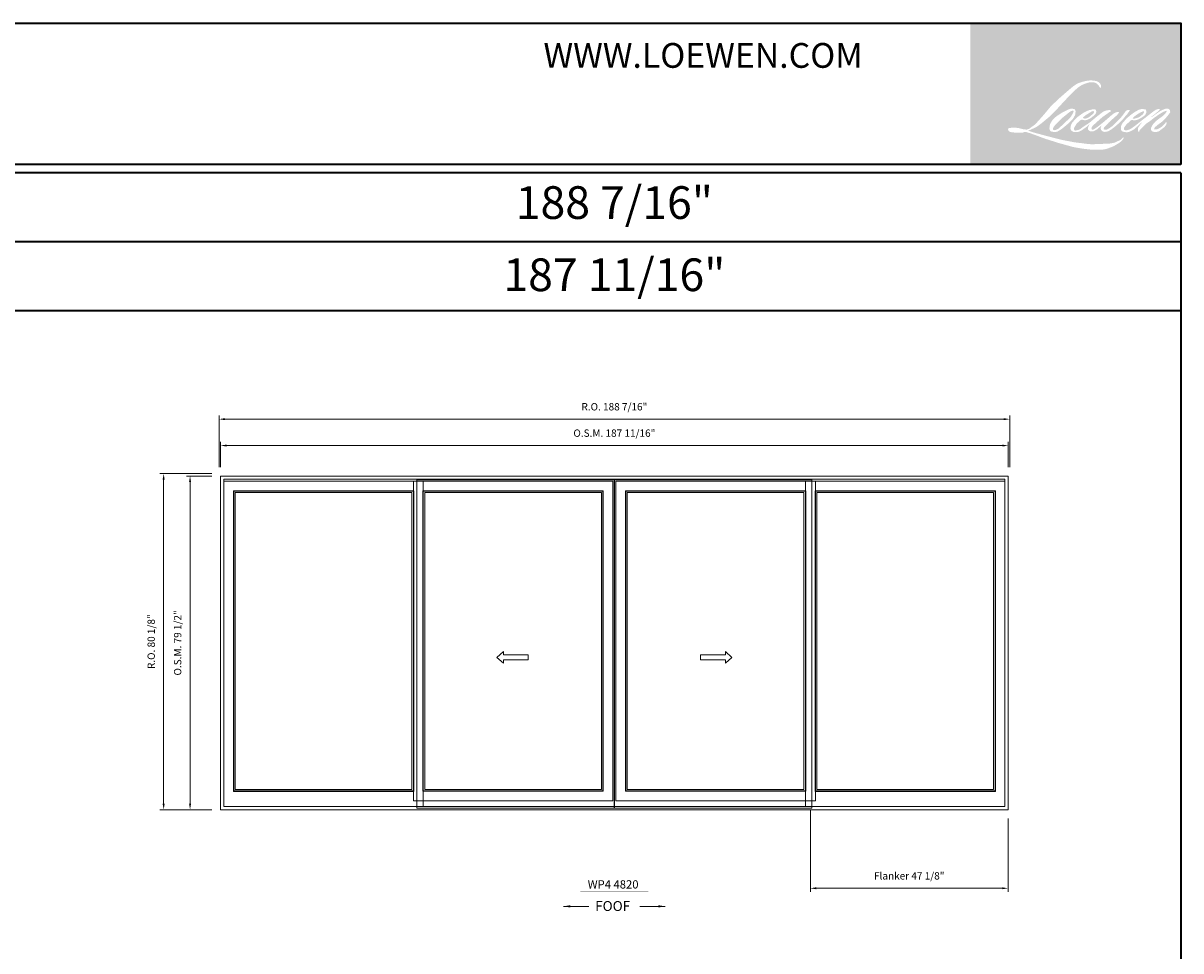
# Model space of a CAD drawing. Extents: x -18647 to -16436, y -5393 to -4380.
# Drawn here: x -16712 to -16436, y -4601 to -4380 of the extents above; entities that cross this region are included whole.
import ezdxf
from ezdxf.enums import TextEntityAlignment as Align

# ---------------------------------------------------------------- set-up
doc = ezdxf.new("R2010")
doc.units = 0
doc.header["$LTSCALE"] = 10
doc.header["$MEASUREMENT"] = 0
doc.header["$PDMODE"] = 3
doc.header["$PDSIZE"] = -2
doc.layers.get('0').update_dxf_attribs({"color": 5, "linetype": 'CONTINUOUS', "lineweight": 0})
doc.layers.get('DEFPOINTS').update_dxf_attribs({"color": 2, "linetype": 'CONTINUOUS', "lineweight": 0})
for name, color, linetype, lineweight in [('BORDER', 7, 'CONTINUOUS', 35), ('Dimensions', 2, 'CONTINUOUS', 0), ('FRAME', 7, 'CONTINUOUS', 0), ('GLASS', 6, 'CONTINUOUS', 0), ('GLAZING STOP', 1, 'CONTINUOUS', 0), ('Operation', 7, 'CONTINUOUS', 0), ('SASH', 4, 'CONTINUOUS', 0), ('Screen', 3, 'CONTINUOUS', 0), ('TEXT', 7, 'CONTINUOUS', 0)]:
    doc.layers.add(name, color=color, linetype=linetype, lineweight=lineweight)
doc.styles.add('ROMANS', font='romans')
doc.styles.add('style1', font='arial.ttf')
doc.dimstyles.new('LWDEC', dxfattribs={"dimscale": 20, "dimtxt": 2.5, "dimasz": 2, "dimexe": 1.25, "dimexo": 3, "dimgap": 2, "dimtad": 1, "dimtoh": 1, "dimdec": 0, "dimzin": 11, "dimdsep": 46, "dimtxsty": 'ROMANS', "dimcen": 0, "dimdle": 1.5, "dimclrd": 256, "dimclre": 256, "dimclrt": 256, "dimazin": 0, "dimtfac": 1, "dimtdec": 0, "dimtix": 1, "dimtmove": 0, "dimatfit": 3, "dimfxl": 0, "dimtzin": 0, "dimlwd": -1, "dimlwe": -1, "dimarcsym": 0})
doc.dimstyles.new('LWDEC$7', dxfattribs={"dimscale": 25, "dimtxt": 2.5, "dimasz": 2.3, "dimexe": 1.25, "dimexo": 3, "dimgap": 2, "dimtad": 1, "dimtoh": 1, "dimdec": 0, "dimzin": 11, "dimdsep": 46, "dimtxsty": 'ROMANS', "dimcen": 0.1, "dimdle": 1.5, "dimclrd": 256, "dimclre": 256, "dimclrt": 256, "dimazin": 0, "dimtfac": 1, "dimtdec": 0, "dimtix": 1, "dimtmove": 0, "dimatfit": 3, "dimfxl": 0, "dimtzin": 0, "dimlwd": -1, "dimlwe": -1, "dimarcsym": 0})

# ---------------------------------------------------------------- blocks, each defined once
blk = doc.blocks.new('*D817')
at = {"layer": 'DEFPOINTS', "color": 0}
for p in [(-16523.98, -4565.54), (-16476.86, -4567.64), (-16476.86, -4586.38)]:
    blk.add_point(p, dxfattribs=at)
at = {"layer": 'Dimensions'}
for p, q in [((-16523.98, -4567.64), (-16523.98, -4587.25)), ((-16476.86, -4569.74), (-16476.86, -4587.25)), ((-16522.58, -4586.38), (-16478.26, -4586.38))]:
    blk.add_line(p, q, dxfattribs=at)
for points in [[(-16522.58, -4586.14), (-16522.58, -4586.61), (-16523.98, -4586.38)], [(-16478.26, -4586.14), (-16478.26, -4586.61), (-16476.86, -4586.38)]]:
    blk.add_solid(points, dxfattribs=at)
at = {"layer": 'Dimensions', "insert": (-16500.42, -4583.64), "char_height": 1.75, "attachment_point": 5, "style": 'ROMANS'}
blk.add_mtext('Flanker 47 1/8"', dxfattribs=at)
blk = doc.blocks.new('*D818')
at = {"layer": 'DEFPOINTS', "color": 0}
for p in [(-16476.86, -4480.83), (-16664.57, -4488.11), (-16476.86, -4488.11)]:
    blk.add_point(p, dxfattribs=at)
at = {"layer": 'Dimensions'}
for p, q in [((-16664.57, -4486.01), (-16664.57, -4479.95)), ((-16663.17, -4480.83), (-16478.26, -4480.83)), ((-16476.86, -4486.01), (-16476.86, -4479.95))]:
    blk.add_line(p, q, dxfattribs=at)
for points in [[(-16663.17, -4480.59), (-16663.17, -4481.06), (-16664.57, -4480.83)], [(-16478.26, -4480.59), (-16478.26, -4481.06), (-16476.86, -4480.83)]]:
    blk.add_solid(points, dxfattribs=at)
at = {"layer": 'Dimensions', "insert": (-16570.71, -4478.09), "char_height": 1.75, "attachment_point": 5, "style": 'ROMANS'}
blk.add_mtext('O.S.M. 187 11/16"', dxfattribs=at)
blk = doc.blocks.new('*D819')
at = {"layer": 'DEFPOINTS', "color": 0}
for p in [(-16671.86, -4488.11), (-16664.57, -4488.11), (-16664.57, -4567.64)]:
    blk.add_point(p, dxfattribs=at)
at = {"layer": 'Dimensions'}
for p, q in [((-16666.67, -4488.11), (-16672.73, -4488.11)), ((-16671.86, -4566.24), (-16671.86, -4489.51)), ((-16666.67, -4567.64), (-16672.73, -4567.64))]:
    blk.add_line(p, q, dxfattribs=at)
for points in [[(-16672.09, -4489.51), (-16671.62, -4489.51), (-16671.86, -4488.11)], [(-16672.09, -4566.24), (-16671.62, -4566.24), (-16671.86, -4567.64)]]:
    blk.add_solid(points, dxfattribs=at)
at = {"layer": 'Dimensions', "insert": (-16674.59, -4527.87), "char_height": 1.75, "attachment_point": 5, "rotation": 90, "style": 'ROMANS'}
blk.add_mtext('O.S.M. 79 1/2"', dxfattribs=at)
blk = doc.blocks.new('*D820')
at = {"layer": 'DEFPOINTS', "color": 0}
for p in [(-16476.48, -4474.53), (-16664.95, -4488.11), (-16476.48, -4488.11)]:
    blk.add_point(p, dxfattribs=at)
at = {"layer": 'Dimensions'}
for p, q in [((-16664.95, -4486.01), (-16664.95, -4473.65)), ((-16663.55, -4474.53), (-16477.88, -4474.53)), ((-16476.48, -4486.01), (-16476.48, -4473.65))]:
    blk.add_line(p, q, dxfattribs=at)
for points in [[(-16663.55, -4474.3), (-16663.55, -4474.76), (-16664.95, -4474.53)], [(-16477.88, -4474.3), (-16477.88, -4474.76), (-16476.48, -4474.53)]]:
    blk.add_solid(points, dxfattribs=at)
at = {"layer": 'Dimensions', "insert": (-16570.71, -4471.8), "char_height": 1.75, "attachment_point": 5, "style": 'ROMANS'}
blk.add_mtext('R.O. 188 7/16"', dxfattribs=at)
blk = doc.blocks.new('*D821')
at = {"layer": 'DEFPOINTS', "color": 0}
for p in [(-16678.15, -4487.52), (-16664.57, -4487.52), (-16664.57, -4567.64)]:
    blk.add_point(p, dxfattribs=at)
at = {"layer": 'Dimensions'}
for p, q in [((-16666.67, -4487.52), (-16679.03, -4487.52)), ((-16678.15, -4566.24), (-16678.15, -4488.92)), ((-16666.67, -4567.64), (-16679.03, -4567.64))]:
    blk.add_line(p, q, dxfattribs=at)
for points in [[(-16678.39, -4488.92), (-16677.92, -4488.92), (-16678.15, -4487.52)], [(-16678.39, -4566.24), (-16677.92, -4566.24), (-16678.15, -4567.64)]]:
    blk.add_solid(points, dxfattribs=at)
at = {"layer": 'Dimensions', "insert": (-16680.89, -4527.58), "char_height": 1.75, "attachment_point": 5, "rotation": 90, "style": 'ROMANS'}
blk.add_mtext('R.O. 80 1/8"', dxfattribs=at)
blk = doc.blocks.new('label1')
at = {"const_width": 2}
blk.add_lwpolyline([(-206, 0), (206, 0)], dxfattribs=at)
at = {"linetype": 'Continuous', "style": 'style1'}
blk.add_attdef('LABEL', text='', height=50, dxfattribs=at).set_placement((0, 20), align=Align.CENTER)

msp = doc.modelspace()

# ---------------------------------------------------------------- hatches: boundary and pattern name
at = {"layer": 'BORDER'}
h = msp.add_hatch(color=1, dxfattribs=at)
edge = h.paths.add_edge_path(flags=16)
edge.add_line((-16457.5182, -4400.85026), (-16457.92558, -4401.01062))
edge.add_arc((-16455.8369, -4406.52547), 5.89713, 110.7435338, 128.3189355)
edge.add_line((-16459.49334, -4401.89875), (-16459.98713, -4402.24413))
edge.add_arc((-16454.67332, -4409.00397), 8.59837, 128.1703641, 137.4904389)
edge.add_line((-16461.01174, -4403.19394), (-16461.25863, -4403.47765))
edge.add_arc((-16459.78824, -4405.08574), 2.17899, 132.4387618, 165.788756)
edge.add_line((-16461.90055, -4404.55081), (-16461.97163, -4404.92081))
edge.add_arc((-16461.3115, -4405.12188), 0.69007, 163.0601786, 199.6678198)
edge.add_line((-16461.96131, -4405.35413), (-16461.91003, -4405.4976))
edge.add_arc((-16461.26022, -4405.26535), 0.69007, 199.6678198, 251.5782653)
edge.add_line((-16461.47829, -4405.92006), (-16461.38207, -4406.00635))
edge.add_arc((-16460.75399, -4403.83472), 2.26064, 253.8689094, 279.5238835)
edge.add_line((-16460.37995, -4406.0642), (-16459.98835, -4406.00193))
edge.add_arc((-16462.20093, -4400.93749), 5.52667, 293.5997591, 305.2415336)
edge.add_line((-16459.0119, -4405.45127), (-16458.75829, -4405.27838))
edge.add_arc((-16463.76634, -4397.94509), 8.88018, 304.3299547, 311.3388279)
edge.add_line((-16457.90089, -4404.61248), (-16457.4561, -4404.17528))
edge.add_line((-16457.4561, -4404.17528), (-16457.76612, -4404.91102))
edge.add_arc((-16457.1302, -4405.17899), 0.69007, 157.1505902, 188.7527881)
edge.add_line((-16457.81224, -4405.284), (-16457.78412, -4405.45545))
edge.add_arc((-16457.09249, -4405.15655), 0.75345, 203.3724849, 236.2820189)
edge.add_line((-16457.51074, -4405.78325), (-16457.33578, -4405.88706))
edge.add_line((-16457.33578, -4405.88706), (-16457.05693, -4405.93077))
edge.add_arc((-16456.88347, -4404.68405), 1.25873, 262.0791646, 292.2783775)
edge.add_line((-16456.40627, -4405.84881), (-16456.17116, -4405.73955))
edge.add_arc((-16457.68817, -4402.65803), 3.43468, 296.2106379, 316.3390975)
edge.add_line((-16455.20339, -4405.0293), (-16454.61041, -4404.51265))
edge.add_line((-16454.61041, -4404.51265), (-16454.74735, -4404.92315))
edge.add_arc((-16454.09274, -4405.14152), 0.69007, 161.5517408, 190.3127161)
edge.add_line((-16454.77167, -4405.26506), (-16454.75534, -4405.3548))
edge.add_arc((-16454.07641, -4405.23126), 0.69007, 190.3127161, 233.1512483)
edge.add_line((-16454.49025, -4405.78347), (-16454.36904, -4405.87431))
edge.add_arc((-16453.75128, -4404.88604), 1.16547, 237.9910566, 266.773693)
edge.add_line((-16453.81687, -4406.04966), (-16453.65187, -4406.02218))
edge.add_arc((-16454.0333, -4402.45908), 3.58346, 276.1102024, 282.8001709)
edge.add_line((-16453.23938, -4405.95348), (-16452.93689, -4405.84357))
edge.add_arc((-16455.36378, -4400.78608), 5.60964, 295.6345938, 305.0851937)
edge.add_line((-16452.1394, -4405.37644), (-16451.52066, -4404.89557))
edge.add_arc((-16460.21233, -4393.71024), 14.16533, 307.8493565, 313.8825132)
edge.add_line((-16450.39318, -4403.92008), (-16449.87069, -4403.43921))
edge.add_arc((-16460.39801, -4393.44348), 14.51686, 316.4837322, 319.9033936)
edge.add_line((-16449.2932, -4402.79347), (-16448.99973, -4402.41461))
edge.add_arc((-16453.90752, -4397.5637), 6.90057, 315.3338984, 327.3034573)
edge.add_line((-16448.1004, -4401.29131), (-16447.85793, -4400.99442))
edge.add_line((-16447.85793, -4400.99442), (-16447.85793, -4400.80164))
edge.add_line((-16447.85793, -4400.80164), (-16448.33453, -4400.80164))
edge.add_arc((-16447.96425, -4401.92887), 1.18648, 108.1846443, 152.3458895)
edge.add_line((-16449.0152, -4401.37818), (-16449.0155, -4401.37998))
edge.add_line((-16449.0155, -4401.37998), (-16449.72612, -4402.32674))
edge.add_arc((-16450.27802, -4401.91249), 0.69007, 319.5521301, 323.1089297, ccw=False)
edge.add_line((-16449.75288, -4402.36018), (-16450.28318, -4402.97208))
edge.add_arc((-14683.05039, -6172.73441), 2501.03388, 134.9590241, 134.99687402)
edge.add_line((-16451.45191, -4404.13991), (-16451.8919, -4404.55209))
edge.add_arc((-16458.55967, -4396.24725), 10.65032, 303.8926064, 308.7601764, ccw=False)
edge.add_line((-16452.62064, -4405.08791), (-16453.15396, -4405.4167))
edge.add_arc((-16453.49331, -4404.81584), 0.69007, 279.4551565, 299.4569788, ccw=False)
edge.add_line((-16453.37995, -4405.49653), (-16453.53497, -4405.52235))
edge.add_arc((-16453.64833, -4404.84165), 0.69007, 231.3616402, 279.4551565, ccw=False)
edge.add_line((-16454.07921, -4405.38067), (-16453.98824, -4405.04034))
edge.add_line((-16453.98824, -4405.04034), (-16453.88987, -4404.87184))
edge.add_arc((-16456.24182, -4402.13868), 3.60581, 310.7126677, 319.2431646)
edge.add_line((-16453.51047, -4404.49273), (-16453.15916, -4404.12765))
edge.add_arc((-16444.53568, -4412.04314), 11.70553, 128.6864514, 137.4512054, ccw=False)
edge.add_line((-16451.85231, -4402.90606), (-16451.50101, -4402.55503))
edge.add_arc((-16454.04178, -4399.04335), 4.33445, 305.8864977, 323.829017)
edge.add_line((-16450.54276, -4401.60152), (-16450.366, -4401.28359))
edge.add_line((-16450.366, -4401.28359), (-16450.61326, -4401.28359))
edge.add_arc((-16450.56248, -4402.7526), 1.46988, 91.9798855, 108.8462449)
edge.add_line((-16451.03729, -4401.36151), (-16451.28708, -4401.43906))
edge.add_arc((-16449.14141, -4405.57283), 4.65746, 117.4320157, 131.1083323)
edge.add_line((-16452.20362, -4402.06358), (-16452.62377, -4402.43297))
edge.add_arc((-16452.19289, -4402.97198), 0.69007, 128.638279, 130.579503)
edge.add_line((-16452.64178, -4402.44787), (-16454.31214, -4403.87851))
edge.add_arc((-16454.76103, -4403.3544), 0.69007, 308.638279, 310.579503, ccw=False)
edge.add_line((-16454.33015, -4403.89341), (-16455.10497, -4404.49934))
edge.add_arc((-16482.41941, -4369.94104), 44.04946, 307.3140579, 308.3223848, ccw=False)
edge.add_line((-16455.71735, -4404.97466), (-16455.92512, -4405.11125))
edge.add_arc((-16450.7437, -4413.98182), 10.27298, 120.2897391, 122.7946382)
edge.add_line((-16456.30786, -4405.34618), (-16456.51016, -4405.45545))
edge.add_arc((-16456.70973, -4405.11313), 0.39624, 239.7576807, 300.2423193, ccw=False)
edge.add_line((-16456.9093, -4405.45545), (-16456.98134, -4405.22288))
edge.add_line((-16456.98134, -4405.22288), (-16456.91108, -4404.89993))
edge.add_arc((-16454.1836, -4406.65136), 3.2414, 138.7107403, 147.2938136, ccw=False)
edge.add_line((-16456.61915, -4404.51248), (-16454.49409, -4402.61025))
edge.add_arc((-16454.03383, -4403.12441), 0.69007, 125.5168177, 131.8331215, ccw=False)
edge.add_line((-16454.43472, -4402.56273), (-16452.82165, -4401.41142))
edge.add_arc((-16452.42076, -4401.9731), 0.69007, 116.5473942, 125.5168177, ccw=False)
edge.add_line((-16452.72918, -4401.35579), (-16452.29528, -4401.13901))
edge.add_line((-16452.29528, -4401.13901), (-16452.53644, -4400.80164))
edge.add_line((-16452.53644, -4400.80164), (-16453.22942, -4400.89815))
edge.add_arc((-16452.75571, -4403.73956), 2.88063, 99.4651799, 130.344659)
edge.add_line((-16454.62058, -4401.54405), (-16455.73921, -4402.42085))
edge.add_arc((-16455.35308, -4402.99277), 0.69007, 124.0254795, 129.7838645)
edge.add_line((-16455.79465, -4402.46248), (-16457.19977, -4403.63251))
edge.add_arc((-16457.64135, -4403.10222), 0.69007, 306.5077489, 309.7838645, ccw=False)
edge.add_line((-16457.2308, -4403.65688), (-16457.86972, -4404.13898))
edge.add_arc((-16446.43866, -4422.99732), 22.05236, 121.2223369, 125.0085167)
edge.add_line((-16459.09005, -4404.93497), (-16459.34429, -4405.12126))
edge.add_arc((-16460.78662, -4403.58024), 2.1107, 288.7832514, 313.1052747, ccw=False)
edge.add_line((-16460.10699, -4405.57853), (-16460.45743, -4405.65812))
edge.add_arc((-16460.73752, -4405.02745), 0.69007, 270, 293.9461004, ccw=False)
edge.add_line((-16460.73752, -4405.71752), (-16461.07309, -4405.66321))
edge.add_line((-16461.07309, -4405.66321), (-16461.12772, -4405.39244))
edge.add_arc((-16460.44705, -4405.27891), 0.69007, 148.6516844, 189.4694662, ccw=False)
edge.add_line((-16461.03639, -4404.9199), (-16460.5505, -4404.12227))
edge.add_arc((-16459.96116, -4404.48127), 0.69007, 130.9872746, 148.6516844, ccw=False)
edge.add_line((-16460.41377, -4403.96037), (-16459.67036, -4403.31442))
edge.add_arc((-16459.21775, -4403.83532), 0.69007, 73.6224039, 130.9872746, ccw=False)
edge.add_line((-16459.02317, -4403.17325), (-16458.80549, -4403.23722))
edge.add_arc((-16458.56777, -4401.70941), 1.5462, 261.1557017, 293.0405422)
edge.add_line((-16457.96261, -4403.13226), (-16457.71572, -4403.03358))
edge.add_arc((-16459.62597, -4398.72185), 4.71594, 293.8951005, 303.8407504)
edge.add_line((-16456.99973, -4402.63886), (-16456.57635, -4402.29838))
edge.add_arc((-16456.93119, -4401.70653), 0.69007, 300.9443034, 317.2685917)
edge.add_line((-16456.4243, -4402.17479), (-16456.03695, -4401.75548))
edge.add_arc((-16456.54384, -4401.28722), 0.69007, 317.2685917, 346.99569)
edge.add_line((-16455.87146, -4401.44251), (-16455.8541, -4401.36733))
edge.add_arc((-16456.51701, -4401.21179), 0.68091, 346.7961712, 413.387271)
edge.add_line((-16456.11091, -4400.66524), (-16456.53063, -4400.62823))
edge.add_line((-16456.53063, -4400.62823), (-16456.81456, -4400.68991))
edge.add_line((-16456.81456, -4400.68991), (-16457.5182, -4400.85026))
edge = h.paths.add_edge_path(flags=16)
edge.add_line((-16454.94804, -4395.50021), (-16454.71083, -4395.46934))
edge.add_line((-16454.71083, -4395.46934), (-16454.70687, -4395.06328))
edge.add_arc((-16456.06837, -4395.27666), 1.37812, 8.9075061, 24.4317092)
edge.add_line((-16454.81366, -4394.70666), (-16454.90066, -4394.56045))
edge.add_arc((-16457.17231, -4396.21071), 2.8078, 35.9968131, 43.3346657)
edge.add_line((-16455.13004, -4394.28383), (-16455.20913, -4394.22455))
edge.add_arc((-16456.41082, -4395.96205), 2.11257, 55.331467, 74.2702374)
edge.add_line((-16455.8381, -4393.92859), (-16456.18116, -4393.84987))
edge.add_arc((-16458.55475, -4413.66153), 19.95334, 83.1680626, 85.4587264)
edge.add_line((-16456.9749, -4393.77083), (-16457.10045, -4393.77083))
edge.add_arc((-16457.02243, -4400.29528), 6.52492, 90.6850601, 102.9608398)
edge.add_line((-16458.48587, -4393.93659), (-16458.56658, -4393.959))
edge.add_arc((-16455.79945, -4405.76982), 12.13064, 103.1858342, 106.8998581)
edge.add_line((-16459.32583, -4394.16305), (-16459.97615, -4394.37965))
edge.add_arc((-16459.75809, -4395.03436), 0.69007, 108.4217071, 114.758347)
edge.add_line((-16460.04708, -4394.40772), (-16460.36145, -4394.55558))
edge.add_arc((-16458.22293, -4398.83872), 4.78733, 116.5323638, 123.2614939)
edge.add_line((-16460.8486, -4394.83566), (-16461.10363, -4395.0056))
edge.add_arc((-16460.7081, -4395.57107), 0.69007, 124.9713296, 128.6383073)
edge.add_line((-16461.13898, -4395.03205), (-16461.8369, -4395.58995))
edge.add_arc((-16461.40602, -4396.12897), 0.69007, 128.6383073, 130.4042997)
edge.add_line((-16461.85331, -4395.60349), (-16463.14311, -4396.70136))
edge.add_arc((-16462.69582, -4397.22684), 0.69007, 130.4042997, 131.3566275)
edge.add_line((-16463.15178, -4396.70887), (-16465.15684, -4398.47387))
edge.add_arc((-16464.70088, -4398.99185), 0.69007, 131.3566275, 134.9779493)
edge.add_line((-16465.18865, -4398.50371), (-16466.83975, -4400.15354))
edge.add_arc((-16466.35198, -4400.64168), 0.69007, 134.9779493, 140.0418956)
edge.add_line((-16466.88093, -4400.1985), (-16468.58976, -4402.23802))
edge.add_arc((-16469.11871, -4401.79484), 0.69007, 317.9908481, 320.0418956, ccw=False)
edge.add_line((-16468.60596, -4402.25667), (-16469.88781, -4403.67985))
edge.add_arc((-16470.40056, -4403.21802), 0.69007, 314.9779415, 317.9908481, ccw=False)
edge.add_line((-16469.91279, -4403.70616), (-16470.5807, -4404.37355))
edge.add_arc((-16471.06846, -4403.88541), 0.69007, 304.9712703, 314.9779415, ccw=False)
edge.add_line((-16470.67294, -4404.45088), (-16471.09304, -4404.74473))
edge.add_arc((-16470.69751, -4405.3102), 0.69007, 124.9712703, 127.547294)
edge.add_line((-16471.11805, -4404.76308), (-16471.66102, -4405.18042))
edge.add_arc((-16472.08156, -4404.63329), 0.69007, 292.6041867, 307.547294, ccw=False)
edge.add_line((-16471.81632, -4405.27035), (-16472.18423, -4405.42353))
edge.add_arc((-16472.44947, -4404.78647), 0.69007, 270, 292.6041867, ccw=False)
edge.add_line((-16472.44947, -4405.47654), (-16472.60341, -4405.47654))
edge.add_arc((-16472.60341, -4404.78647), 0.69007, 262.4111372, 270, ccw=False)
edge.add_line((-16472.69454, -4405.4705), (-16473.33419, -4405.38528))
edge.add_arc((-16473.24306, -4404.70125), 0.69007, 255.974127, 262.4111372, ccw=False)
edge.add_line((-16473.4103, -4405.37075), (-16474.29965, -4405.14858))
edge.add_arc((-16474.46689, -4405.81808), 0.69007, 75.974127, 82.4111372)
edge.add_line((-16474.37576, -4405.13405), (-16475.01541, -4405.04883))
edge.add_arc((-16475.10654, -4405.73286), 0.69007, 82.4111372, 90)
edge.add_line((-16475.10654, -4405.04279), (-16475.88318, -4405.04279))
edge.add_arc((-16475.88318, -4405.73286), 0.69007, 90, 97.5888518)
edge.add_line((-16475.97432, -4405.04883), (-16476.51105, -4405.12034))
edge.add_arc((-16476.41992, -4405.80437), 0.69007, 97.5888518, 120.9444138)
edge.add_line((-16476.77476, -4405.21252), (-16476.89359, -4405.28376))
edge.add_line((-16476.89359, -4405.28376), (-16476.86203, -4405.47301))
edge.add_arc((-16476.18136, -4405.35948), 0.69007, 189.4694662, 248.9772521)
edge.add_line((-16476.42891, -4406.00361), (-16476.25102, -4406.07198))
edge.add_arc((-16476.00346, -4405.42784), 0.69007, 248.9772521, 263.2952829)
edge.add_line((-16476.08403, -4406.1132), (-16475.39031, -4406.19475))
edge.add_arc((-16475.30975, -4405.50939), 0.69007, 263.2952829, 270)
edge.add_line((-16475.30975, -4406.19947), (-16473.40899, -4406.19947))
edge.add_arc((-16473.40899, -4405.50939), 0.69007, 270, 291.7861635)
edge.add_line((-16473.15288, -4406.15018), (-16473.03503, -4406.10308))
edge.add_line((-16473.03503, -4406.10308), (-16473.03503, -4406.10308))
edge.add_line((-16473.03503, -4406.10308), (-16473.01748, -4406.09606))
edge.add_arc((-16472.76136, -4406.73684), 0.69007, 73.3129013, 111.7863764, ccw=False)
edge.add_line((-16472.56321, -4406.07583), (-16471.36812, -4406.43408))
edge.add_arc((-16471.56627, -4407.09509), 0.69007, 69.6379539, 73.3129013, ccw=False)
edge.add_line((-16471.32616, -4406.44814), (-16467.9872, -4407.68737))
edge.add_arc((-16467.74709, -4407.04042), 0.69007, 249.6379539, 252.5654274)
edge.add_line((-16467.95385, -4407.69879), (-16464.60222, -4408.75135))
edge.add_arc((-16464.39547, -4408.09298), 0.69007, 252.5654274, 253.9209236)
edge.add_line((-16464.58659, -4408.75606), (-16463.34768, -4409.09168))
edge.add_arc((-16543.54524, -4696.01543), 297.92094, 74.022131, 74.3838818, ccw=False)
edge.add_line((-16461.53773, -4409.60374), (-16460.99352, -4409.71411))
edge.add_arc((-16460.84703, -4409.03977), 0.69007, 257.7443678, 260.5448446)
edge.add_line((-16460.9604, -4409.72046), (-16458.96809, -4410.05226))
edge.add_arc((-16458.85473, -4409.37156), 0.69007, 260.5448446, 263.372543)
edge.add_line((-16458.93437, -4410.05702), (-16456.917, -4410.29142))
edge.add_arc((-16456.83736, -4409.60596), 0.69007, 263.372543, 270)
edge.add_line((-16456.83736, -4410.29603), (-16454.52789, -4410.29603))
edge.add_arc((-16454.52789, -4409.60596), 0.69007, 270, 280.2970777)
edge.add_line((-16454.40454, -4410.28492), (-16453.4644, -4410.11411))
edge.add_arc((-16453.58775, -4409.43516), 0.69007, 280.2970777, 290.3620369)
edge.add_line((-16453.34764, -4410.08211), (-16451.77812, -4409.49959))
edge.add_arc((-16452.01823, -4408.85264), 0.69007, 290.3620369, 301.2441606)
edge.add_line((-16451.6603, -4409.44262), (-16450.39848, -4408.67711))
edge.add_arc((-16450.75641, -4408.08713), 0.69007, 301.2441606, 307.5472587)
edge.add_line((-16450.33587, -4408.63425), (-16449.82435, -4408.24107))
edge.add_arc((-16450.24489, -4407.69395), 0.69007, 307.5472587, 325.2842118)
edge.add_line((-16449.67766, -4408.08695), (-16449.30489, -4407.54892))
edge.add_line((-16449.30489, -4407.54892), (-16449.40136, -4407.30795))
edge.add_line((-16449.40136, -4407.30795), (-16449.9424, -4407.84857))
edge.add_arc((-16450.43016, -4407.36043), 0.69007, 294.999986, 314.9779401, ccw=False)
edge.add_line((-16450.13853, -4407.98585), (-16451.39568, -4408.57207))
edge.add_arc((-16451.68731, -4407.94665), 0.69007, 280.4835585, 294.999986, ccw=False)
edge.add_line((-16451.56175, -4408.6252), (-16452.72388, -4408.84024))
edge.add_arc((-16452.84944, -4408.16169), 0.69007, 271.4310031, 280.4835585, ccw=False)
edge.add_line((-16452.83221, -4408.85155), (-16454.70018, -4408.89821))
edge.add_arc((-16454.68295, -4409.58807), 0.69007, 91.4310031, 92.5428459)
edge.add_line((-16454.71356, -4408.89868), (-16456.8325, -4408.99278))
edge.add_arc((-16456.86312, -4408.30339), 0.69007, 265.1046528, 272.5428459, ccw=False)
edge.add_line((-16456.92201, -4408.99094), (-16457.91783, -4408.92281))
edge.add_arc((-16464.85973, -4454.52745), 46.12996, 81.3449192, 83.9327696)
edge.add_line((-16459.98401, -4408.65588), (-16461.0549, -4408.51532))
edge.add_arc((-16460.96291, -4407.83141), 0.69007, 259.223803, 262.3390409, ccw=False)
edge.add_line((-16461.09193, -4408.50931), (-16464.09061, -4407.93857))
edge.add_arc((-16463.96158, -4407.26067), 0.69007, 255.5898674, 259.223803, ccw=False)
edge.add_line((-16464.13332, -4407.92903), (-16467.48476, -4407.0679))
edge.add_arc((-16467.31303, -4406.39954), 0.69007, 254.9732321, 255.5898674, ccw=False)
edge.add_line((-16467.49194, -4407.06601), (-16470.70373, -4406.20381))
edge.add_arc((-16470.52481, -4405.53733), 0.69007, 252.193969, 254.9732321, ccw=False)
edge.add_line((-16470.73583, -4406.19435), (-16472.07039, -4405.76571))
edge.add_line((-16472.07039, -4405.76571), (-16470.20461, -4404.92676))
edge.add_arc((-16470.48761, -4404.29738), 0.69007, 294.2112382, 305.7329619)
edge.add_line((-16470.0846, -4404.85755), (-16468.95512, -4404.04495))
edge.add_arc((-16469.35813, -4403.48479), 0.69007, 305.7329619, 309.7838805)
edge.add_line((-16468.91656, -4404.01508), (-16466.93707, -4402.36678))
edge.add_arc((-16467.37865, -4401.83648), 0.69007, 309.7838805, 315.7220069)
edge.add_line((-16466.88458, -4402.31825), (-16465.08352, -4400.47122))
edge.add_arc((-16465.57758, -4399.98945), 0.69007, 315.7220069, 317.331313)
edge.add_line((-16465.07018, -4400.45715), (-16463.39174, -4398.63625))
edge.add_arc((-16462.88435, -4399.10395), 0.69007, 136.5691217, 137.331313, ccw=False)
edge.add_line((-16463.38548, -4398.62954), (-16461.71528, -4396.86526))
edge.add_arc((-16461.21415, -4397.33967), 0.69007, 133.0030403, 136.5691217, ccw=False)
edge.add_line((-16461.6848, -4396.83501), (-16460.29475, -4395.53862))
edge.add_arc((-16459.82409, -4396.04329), 0.69007, 123.6697313, 133.0030403, ccw=False)
edge.add_line((-16460.20667, -4395.46898), (-16459.56582, -4395.04207))
edge.add_arc((-16459.18324, -4395.61638), 0.69007, 116.5474195, 123.6697313, ccw=False)
edge.add_line((-16459.49166, -4394.99906), (-16458.94768, -4394.72958))
edge.add_arc((-16455.85278, -4401.47055), 7.41749, 108.3297761, 114.6607198, ccw=False)
edge.add_line((-16458.18547, -4394.42941), (-16458.03751, -4394.38461))
edge.add_arc((-16456.84088, -4398.0744), 3.87899, 91.3175923, 107.9684245, ccw=False)
edge.add_line((-16456.93007, -4394.19644), (-16456.85385, -4394.19644))
edge.add_arc((-16456.92074, -4397.08959), 2.89392, 74.2759067, 88.6754571, ccw=False)
edge.add_line((-16456.13647, -4394.30397), (-16455.92999, -4394.38933))
edge.add_arc((-16456.70519, -4395.78897), 1.59997, 43.5352061, 61.0199571, ccw=False)
edge.add_line((-16455.54529, -4394.6869), (-16455.39501, -4394.83707))
edge.add_arc((-16476.88462, -4411.74073), 27.34112, 37.4859321, 38.1884788, ccw=False)
edge.add_line((-16455.18936, -4395.10183), (-16454.94804, -4395.50021))
edge = h.paths.add_edge_path(flags=16)
edge.add_line((-16462.42399, -4400.65706), (-16463.8377, -4401.36336))
edge.add_arc((-16463.52928, -4401.98068), 0.69007, 116.5474279, 122.7151473)
edge.add_line((-16463.90223, -4401.40007), (-16465.18559, -4402.22445))
edge.add_arc((-16464.81263, -4402.80506), 0.69007, 122.7151473, 129.7838844)
edge.add_line((-16465.2542, -4402.27476), (-16465.77618, -4402.70941))
edge.add_arc((-16465.33461, -4403.2397), 0.69007, 129.7838844, 134.9779237)
edge.add_line((-16465.82237, -4402.75156), (-16466.22245, -4403.15133))
edge.add_arc((-16465.73468, -4403.63947), 0.69007, 134.9779237, 149.0168005)
edge.add_line((-16466.32629, -4403.28423), (-16466.79085, -4404.05789))
edge.add_arc((-16466.19924, -4404.41313), 0.69007, 149.0168005, 171.4627371)
edge.add_line((-16466.88166, -4404.31069), (-16466.99046, -4405.03542))
edge.add_arc((-16466.30803, -4405.13787), 0.69007, 171.4627371, 188.7527797)
edge.add_line((-16466.99007, -4405.24288), (-16466.96388, -4405.41294))
edge.add_arc((-16466.28185, -4405.30793), 0.69007, 188.7527797, 243.4525845)
edge.add_line((-16466.59027, -4405.92524), (-16466.52371, -4405.95849))
edge.add_line((-16466.52371, -4405.95849), (-16465.84194, -4406.07871))
edge.add_arc((-16465.72211, -4405.39912), 0.69007, 259.9995629, 282.9849739)
edge.add_line((-16465.56705, -4406.07155), (-16465.18301, -4405.98299))
edge.add_arc((-16465.33807, -4405.31057), 0.69007, 282.9849739, 300.9443034)
edge.add_line((-16464.98323, -4405.90242), (-16464.15786, -4405.40758))
edge.add_arc((-16464.5127, -4404.81573), 0.69007, 300.9443034, 309.7838852)
edge.add_line((-16464.07113, -4405.34602), (-16462.68921, -4404.19531))
edge.add_arc((-16463.13078, -4403.66502), 0.69007, 309.7838852, 314.9779355)
edge.add_line((-16462.64301, -4404.15316), (-16461.43127, -4402.94235))
edge.add_arc((-16461.91904, -4402.45421), 0.69007, 314.9779355, 330.9266879)
edge.add_line((-16461.31592, -4402.78953), (-16460.94132, -4402.11577))
edge.add_arc((-16461.54444, -4401.78045), 0.69007, 330.9266879, 351.4627371)
edge.add_line((-16460.86201, -4401.88289), (-16460.77373, -4401.2948))
edge.add_arc((-16461.45616, -4401.19236), 0.69007, 351.4627371, 392.0252222)
edge.add_line((-16460.8711, -4400.82642), (-16460.97703, -4400.65706))
edge.add_line((-16460.97703, -4400.65706), (-16461.52284, -4400.51162))
edge.add_arc((-16461.70051, -4401.17843), 0.69007, 75.0795687, 104.9204313)
edge.add_line((-16461.87819, -4400.51162), (-16462.42399, -4400.65706))
edge = h.paths.add_edge_path(flags=0)
edge.add_line((-16462.18283, -4401.28359), (-16463.93949, -4402.70681))
edge.add_arc((-16463.50508, -4403.24299), 0.69007, 129.0139113, 134.9779868)
edge.add_line((-16463.99285, -4402.75485), (-16464.93206, -4403.69333))
edge.add_line((-16464.93206, -4403.69333), (-16464.93206, -4403.69333))
edge.add_line((-16464.93206, -4403.69333), (-16465.62383, -4404.38458))
edge.add_arc((-16465.13607, -4404.87272), 0.69007, 134.9778998, 142.4101075)
edge.add_line((-16465.68288, -4404.45177), (-16465.9946, -4404.85669))
edge.add_arc((-16465.44779, -4405.27764), 0.69007, 142.4101075, 180)
edge.add_line((-16466.13786, -4405.27764), (-16466.13786, -4405.52474))
edge.add_line((-16466.13786, -4405.52474), (-16466.01809, -4405.57793))
edge.add_arc((-16465.738, -4404.94725), 0.69007, 246.0538996, 299.0358567)
edge.add_line((-16465.40307, -4405.55059), (-16464.90396, -4405.27352))
edge.add_arc((-16465.23889, -4404.67018), 0.69007, 299.0358567, 311.9652982)
edge.add_line((-16464.77745, -4405.18328), (-16463.40213, -4403.94644))
edge.add_arc((-16463.86356, -4403.43334), 0.69007, 311.9652982, 314.9779415)
edge.add_line((-16463.3758, -4403.92148), (-16462.00178, -4402.54852))
edge.add_arc((-16462.48955, -4402.06038), 0.69007, 314.9779415, 329.0167701)
edge.add_line((-16461.89793, -4402.41562), (-16461.40736, -4401.59863))
edge.add_arc((-16461.99898, -4401.24339), 0.69007, 329.0167701, 343.2885565)
edge.add_line((-16461.33805, -4401.44182), (-16461.21819, -4401.04262))
edge.add_line((-16461.21819, -4401.04262), (-16461.28627, -4401.02318))
edge.add_arc((-16461.47571, -4401.68674), 0.69007, 74.066273, 118.2823527)
edge.add_line((-16461.80268, -4401.07905), (-16462.18283, -4401.28359))
edge = h.paths.add_edge_path(flags=16)
edge.add_line((-16456.97378, -4401.1872), (-16457.92353, -4401.78057))
edge.add_arc((-16453.94905, -4408.19098), 7.54253, 121.7990491, 131.7166712)
edge.add_line((-16458.96821, -4402.56089), (-16459.00959, -4402.64875))
edge.add_line((-16459.00959, -4402.64875), (-16459.01891, -4402.74673))
edge.add_arc((-16458.51722, -4401.77386), 1.09461, 242.7209357, 274.0086422)
edge.add_line((-16458.4407, -4402.86579), (-16458.14074, -4402.80378))
edge.add_arc((-16459.11062, -4400.16991), 2.80676, 290.2154303, 308.0545678)
edge.add_line((-16457.3805, -4402.38002), (-16456.7599, -4401.86325))
edge.add_arc((-16457.2086, -4401.11318), 0.87404, 300.8884363, 347.4147485)
edge.add_line((-16456.35556, -4401.30363), (-16456.52729, -4401.0348))
edge.add_line((-16456.52729, -4401.0348), (-16456.97378, -4401.1872))
edge = h.paths.add_edge_path(flags=0)
edge.add_line((-16444.81932, -4401.1872), (-16445.42271, -4401.47012))
edge.add_arc((-16442.4622, -4407.2661), 6.5083, 117.0572982, 135.0413726)
edge.add_line((-16447.06759, -4402.66736), (-16447.13353, -4402.86248))
edge.add_line((-16447.13353, -4402.86248), (-16446.94, -4402.88568))
edge.add_arc((-16446.97964, -4400.63323), 2.2528, 271.0082815, 287.2137127)
edge.add_line((-16446.31296, -4402.78512), (-16445.94911, -4402.65362))
edge.add_arc((-16446.79577, -4400.24435), 2.55371, 289.3623289, 309.847243)
edge.add_line((-16445.1595, -4402.20497), (-16444.86533, -4401.94971))
edge.add_arc((-16446.0127, -4400.70251), 1.69468, 312.6125418, 338.1426402)
edge.add_line((-16444.43984, -4401.33343), (-16444.46438, -4401.10748))
edge.add_line((-16444.46438, -4401.10748), (-16444.81932, -4401.1872))
h.paths.add_polyline_path([(-16485.82347, -4413.80119), (-16435.67997, -4413.80119), (-16435.67997, -4380.11386), (-16485.82347, -4380.11386)])
edge = h.paths.add_edge_path(flags=16)
edge.add_line((-16446.01368, -4400.94028), (-16446.64602, -4401.29131))
edge.add_arc((-16438.85668, -4413.0591), 14.11222, 123.5013895, 131.6421404)
edge.add_line((-16448.23391, -4402.5129), (-16448.62737, -4402.83585))
edge.add_arc((-16460.0492, -4393.66744), 14.64643, 316.8819455, 321.2456491, ccw=False)
edge.add_line((-16449.35808, -4403.67833), (-16449.66881, -4404.08179))
edge.add_arc((-16449.11691, -4404.49604), 0.69007, 143.1089297, 162.3371232)
edge.add_line((-16449.77445, -4404.28666), (-16449.92017, -4404.63314))
edge.add_arc((-16445.96878, -4405.25499), 4.00002, 171.0563776, 183.2239334)
edge.add_line((-16449.96247, -4405.47995), (-16449.90127, -4405.611))
edge.add_arc((-16449.18586, -4405.22154), 0.81455, 208.5634003, 259.8091131)
edge.add_line((-16449.32998, -4406.02323), (-16448.96462, -4406.09344))
edge.add_arc((-16448.6343, -4404.13477), 1.98632, 260.4273409, 292.9045332)
edge.add_line((-16447.86123, -4405.96448), (-16447.55738, -4405.82954))
edge.add_arc((-16449.98671, -4400.65323), 5.71803, 295.141454, 304.6476951)
edge.add_line((-16446.73585, -4405.35724), (-16446.37572, -4405.04238))
edge.add_arc((-16444.24652, -4406.86825), 2.80488, 128.8073661, 139.3856488, ccw=False)
edge.add_line((-16446.00434, -4404.68253), (-16444.81932, -4403.59694))
edge.add_line((-16444.81932, -4403.59694), (-16445.08812, -4404.00215))
edge.add_arc((-16443.24181, -4405.80955), 2.58371, 135.610304, 150.1134773)
edge.add_line((-16445.48192, -4404.52213), (-16445.70911, -4404.82341))
edge.add_arc((-16445.22134, -4405.31156), 0.69007, 134.9779658, 173.6549707)
edge.add_line((-16445.90719, -4405.23529), (-16445.93212, -4405.45949))
edge.add_arc((-16445.24627, -4405.53576), 0.69007, 173.6549707, 234.4831002)
edge.add_line((-16445.64716, -4406.09744), (-16445.63926, -4406.10308))
edge.add_line((-16445.63926, -4406.10308), (-16445.54461, -4405.78782))
edge.add_arc((-16444.88368, -4405.98625), 0.69007, 134.9779382, 163.2885766, ccw=False)
edge.add_line((-16445.37145, -4405.49811), (-16445.10646, -4405.25455))
edge.add_line((-16445.10646, -4405.25455), (-16444.59067, -4404.70234))
edge.add_line((-16444.59067, -4404.70234), (-16443.96299, -4404.10052))
edge.add_arc((-16475.07781, -4357.74245), 55.83192, 303.8689005, 305.2444955)
edge.add_line((-16442.85907, -4403.34021), (-16442.34327, -4402.91685))
edge.add_arc((-16438.89665, -4407.05996), 5.3893, 120.1857906, 129.7568018, ccw=False)
edge.add_line((-16441.60642, -4402.40145), (-16441.3301, -4402.18056))
edge.add_arc((-16431.59756, -4416.36754), 17.20444, 120.451544, 124.4508798, ccw=False)
edge.add_line((-16440.31693, -4401.53632), (-16439.91167, -4401.29702))
edge.add_line((-16439.91167, -4401.29702), (-16439.15639, -4400.9841))
edge.add_line((-16439.15639, -4400.9841), (-16439.06429, -4401.26021))
edge.add_line((-16439.06429, -4401.26021), (-16439.61715, -4401.92225))
edge.add_arc((-16444.25903, -4397.06728), 6.71698, 302.4201182, 313.7145961, ccw=False)
edge.add_line((-16440.6579, -4402.73735), (-16441.29685, -4403.21004))
edge.add_arc((-16441.75253, -4402.69182), 0.69007, 310.9872293, 311.3259115, ccw=False)
edge.add_line((-16441.29992, -4403.21272), (-16441.76994, -4403.60813))
edge.add_arc((-16436.60881, -4408.6905), 7.24347, 135.4405604, 143.4850557)
edge.add_line((-16442.43039, -4404.3804), (-16442.76541, -4405.04896))
edge.add_arc((-16442.12678, -4405.31042), 0.69007, 157.7355165, 190.3126049)
edge.add_line((-16442.80571, -4405.43395), (-16442.8029, -4405.4494))
edge.add_arc((-16442.12397, -4405.32587), 0.69007, 190.3126049, 240.2741505)
edge.add_line((-16442.46615, -4405.92513), (-16442.40772, -4405.95849))
edge.add_line((-16442.40772, -4405.95849), (-16442.20496, -4406.01178))
edge.add_arc((-16441.79063, -4404.99257), 1.10022, 247.8774547, 277.6976946)
edge.add_line((-16441.64326, -4406.08287), (-16441.20115, -4405.99083))
edge.add_arc((-16441.45027, -4404.85868), 1.15924, 282.4095026, 315.0329261)
edge.add_line((-16440.63009, -4405.67791), (-16440.31693, -4405.43862))
edge.add_arc((-20138.92518, 530.60839), 6168.00316, 306.844430334, 306.852983906)
edge.add_line((-16439.58008, -4404.88641), (-16439.39587, -4404.6103))
edge.add_arc((-16439.72385, -4404.09785), 0.60842, 302.6203514, 353.3291992)
edge.add_line((-16439.11955, -4404.16853), (-16439.03148, -4403.83792))
edge.add_line((-16439.03148, -4403.83792), (-16439.22441, -4403.69333))
edge.add_line((-16439.22441, -4403.69333), (-16439.33893, -4403.86087))
edge.add_arc((-16439.88134, -4403.65717), 0.5794, 304.1285309, 339.4172327, ccw=False)
edge.add_line((-16439.55627, -4404.13679), (-16439.69023, -4404.31019))
edge.add_arc((-16450.72467, -4392.52369), 16.14561, 310.1108068, 313.1125006, ccw=False)
edge.add_line((-16440.32257, -4404.87184), (-16440.55945, -4405.02805))
edge.add_arc((-16437.87442, -4410.56521), 6.15383, 115.8692734, 121.0850344)
edge.add_line((-16441.0517, -4405.29506), (-16441.29079, -4405.40749))
edge.add_arc((-16441.66225, -4402.24097), 3.18823, 262.996487, 276.6906591, ccw=False)
edge.add_arc((-16441.22474, -4405.45308), 0.82763, 121.4423716, 176.6982169, ccw=False)
edge.add_line((-16441.65646, -4404.74698), (-16441.36111, -4404.52213))
edge.add_arc((-16436.0996, -4410.48783), 7.95444, 122.2864798, 131.4109809, ccw=False)
edge.add_line((-16440.34849, -4403.76324), (-16439.95469, -4403.44002))
edge.add_arc((-16431.96527, -4410.25422), 10.50067, 133.5132477, 139.539, ccw=False)
edge.add_line((-16439.19522, -4402.63897), (-16438.94207, -4402.34385))
edge.add_arc((-16493.06261, -4360.24413), 68.5669, 322.1210786, 322.6990581)
edge.add_line((-16438.52014, -4401.79577), (-16438.34294, -4401.57743))
edge.add_arc((-16438.60204, -4401.2684), 0.40328, 309.9775016, 385.7654903)
edge.add_line((-16438.23886, -4401.0931), (-16438.28105, -4400.8823))
edge.add_line((-16438.28105, -4400.8823), (-16438.44354, -4400.66621))
edge.add_arc((-16438.9313, -4401.15435), 0.69007, 45.0220132, 90)
edge.add_line((-16438.9313, -4400.46428), (-16439.01075, -4400.46428))
edge.add_arc((-16439.01075, -4401.15435), 0.69007, 90, 109.2762966)
edge.add_line((-16439.23856, -4400.50296), (-16440.01894, -4400.77589))
edge.add_arc((-16438.82153, -4403.76797), 3.22279, 111.8110164, 125.6547754)
edge.add_line((-16440.70009, -4401.14931), (-16441.37671, -4401.60954))
edge.add_arc((-16441.00923, -4402.19363), 0.69007, 122.175872, 125.7329619)
edge.add_line((-16441.41224, -4401.63347), (-16442.60065, -4402.48846))
edge.add_line((-16442.60065, -4402.48846), (-16442.74534, -4402.48846))
edge.add_line((-16442.74534, -4402.48846), (-16441.55254, -4401.53496))
edge.add_arc((-16441.98343, -4400.99594), 0.69007, 308.6382968, 311.4017822)
edge.add_line((-16441.52706, -4401.51356), (-16440.7196, -4400.80164))
edge.add_line((-16440.7196, -4400.80164), (-16440.7196, -4400.56067))
edge.add_line((-16440.7196, -4400.56067), (-16441.12202, -4400.60123))
edge.add_arc((-16440.80202, -4402.42251), 1.84918, 99.965281, 130.1357983)
edge.add_line((-16441.994, -4401.00878), (-16442.21903, -4401.16337))
edge.add_arc((-16404.00245, -4452.04946), 63.63883, 126.9073617, 128.8648144)
edge.add_line((-16443.93486, -4402.49844), (-16444.66574, -4403.05919))
edge.add_arc((-16445.11464, -4402.53508), 0.69007, 308.6382972, 310.5794731, ccw=False)
edge.add_line((-16444.68375, -4403.0741), (-16445.8693, -4404.00782))
edge.add_arc((-16453.44535, -4395.35274), 11.50248, 305.8909483, 311.1966106, ccw=False)
edge.add_line((-16446.70208, -4404.67129), (-16447.07346, -4404.92992))
edge.add_arc((-16449.68019, -4401.65769), 4.18361, 295.4296433, 308.5415328, ccw=False)
edge.add_line((-16447.88374, -4405.43596), (-16448.44643, -4405.63837))
edge.add_arc((-16448.70333, -4404.65716), 1.01429, 241.8747721, 284.671723, ccw=False)
edge.add_line((-16449.18147, -4405.55168), (-16449.24546, -4405.32351))
edge.add_line((-16449.24546, -4405.32351), (-16449.2342, -4405.0986))
edge.add_arc((-16445.4211, -4407.18617), 4.34715, 128.639672, 151.3005439, ccw=False)
edge.add_line((-16448.13555, -4403.79066), (-16447.77063, -4403.41331))
edge.add_arc((-16447.28286, -4403.90146), 0.69007, 90, 134.9779313, ccw=False)
edge.add_line((-16447.28286, -4403.21138), (-16447.0838, -4403.24483))
edge.add_arc((-16446.61707, -4400.11314), 3.16627, 261.5234058, 269.2127995)
edge.add_line((-16446.66058, -4403.27912), (-16446.31742, -4403.22197))
edge.add_arc((-16443.65531, -4410.07036), 7.3476, 106.2483382, 111.2421243, ccw=False)
edge.add_line((-16445.71118, -4403.01624), (-16445.37946, -4402.84479))
edge.add_arc((-16448.52267, -4397.11649), 6.53401, 298.7542907, 307.8866244)
edge.add_line((-16444.51013, -4402.27331), (-16444.25849, -4402.079))
edge.add_arc((-16446.00923, -4400.6384), 2.26725, 320.5507271, 332.0283772)
edge.add_line((-16444.00684, -4401.70182), (-16443.93821, -4401.50752))
edge.add_arc((-16444.85224, -4401.22574), 0.95648, 342.8662672, 383.6539305)
edge.add_line((-16443.97612, -4400.84199), (-16444.08854, -4400.70157))
edge.add_line((-16444.08854, -4400.70157), (-16444.78616, -4400.5801))
edge.add_arc((-16444.76899, -4402.91453), 2.33449, 90.4212204, 112.5002014)
edge.add_line((-16445.66237, -4400.75774), (-16446.01368, -4400.94028))

# ---------------------------------------------------------------- linework, layer by layer
for p, q in [((-16435.68062, -4415.77854), (-18647.42329, -4415.77854)), ((-16435.68062, -4415.77854), (-16435.68062, -5392.66681)), ((-16435.68062, -4432.25986), (-18630.94197, -4432.25986)), ((-16435.68062, -4448.74118), (-18614.46065, -4448.74118))]:
    msp.add_line(p, q, dxfattribs=at)
msp.add_lwpolyline([(-16435.68062, -4413.81004), (-18647.4211, -4413.81004), (-18647.4211, -4380.11439), (-16435.68062, -4380.11439)], close=True, dxfattribs=at)
at = {"layer": 'FRAME'}
for points in [[(-16664.57209, -4567.63858), (-16476.85593, -4567.63858), (-16476.85593, -4488.11118), (-16664.57209, -4488.11118)], [(-16663.82406, -4566.89055), (-16477.60396, -4566.89055), (-16477.60396, -4488.85921), (-16663.82406, -4488.85921)]]:
    msp.add_lwpolyline(points, close=True, dxfattribs=at)
at = {"layer": 'GLASS'}
for points in [[(-16661.46186, -4563.14253), (-16618.6273, -4563.14253), (-16618.6273, -4491.72697), (-16661.46186, -4491.72697)], [(-16616.2651, -4563.13478), (-16573.43054, -4563.13478), (-16573.43054, -4491.71922), (-16616.2651, -4491.71922)], [(-16567.99748, -4563.13478), (-16525.16292, -4563.13478), (-16525.16292, -4491.71922), (-16567.99748, -4491.71922)], [(-16522.80072, -4563.14253), (-16479.96616, -4563.14253), (-16479.96616, -4491.72697), (-16522.80072, -4491.72697)]]:
    msp.add_lwpolyline(points, close=True, dxfattribs=at)
at = {"layer": 'GLAZING STOP'}
for points in [[(-16661.10753, -4562.83544), (-16618.98163, -4562.83544), (-16618.98163, -4492.03406), (-16661.10753, -4492.03406)], [(-16615.91077, -4562.82769), (-16573.78487, -4562.82769), (-16573.78487, -4492.02631), (-16615.91077, -4492.02631)], [(-16567.64315, -4562.82769), (-16525.51725, -4562.82769), (-16525.51725, -4492.02631), (-16567.64315, -4492.02631)], [(-16522.44639, -4562.83544), (-16480.32049, -4562.83544), (-16480.32049, -4492.03406), (-16522.44639, -4492.03406)]]:
    msp.add_lwpolyline(points, close=True, dxfattribs=at)
at = {"layer": 'Operation'}
for points in [[(-16597.16759, -4532.69952), (-16598.74239, -4531.32157), (-16597.16759, -4529.94362), (-16597.16759, -4530.73102), (-16591.26209, -4530.73102), (-16591.26209, -4531.91212), (-16597.16759, -4531.91212)], [(-16544.26043, -4532.69952), (-16542.68563, -4531.32157), (-16544.26043, -4529.94362), (-16544.26043, -4530.73102), (-16550.16593, -4530.73102), (-16550.16593, -4531.91212), (-16544.26043, -4531.91212)]]:
    msp.add_lwpolyline(points, close=True, dxfattribs=at)
at = {"layer": 'SASH'}
for points in [[(-16663.82406, -4566.89055), (-16616.2651, -4566.89055), (-16616.2651, -4489.30978), (-16663.82406, -4489.30978)], [(-16618.6273, -4489.30978), (-16618.6273, -4565.54422), (-16571.06834, -4565.54422), (-16571.06834, -4489.30978)], [(-16570.35968, -4489.30978), (-16570.35968, -4565.54422), (-16522.80072, -4565.54422), (-16522.80072, -4489.30978)], [(-16477.60396, -4566.89055), (-16525.16292, -4566.89055), (-16525.16292, -4489.30978), (-16477.60396, -4489.30978)], [(-16661.5406, -4563.26851), (-16618.54856, -4563.26851), (-16618.54856, -4491.59324), (-16661.5406, -4491.59324)], [(-16616.34384, -4563.26076), (-16573.3518, -4563.26076), (-16573.3518, -4491.59324), (-16616.34384, -4491.59324)], [(-16568.07622, -4563.26076), (-16525.08418, -4563.26076), (-16525.08418, -4491.59324), (-16568.07622, -4491.59324)], [(-16522.87946, -4563.26851), (-16479.88742, -4563.26851), (-16479.88742, -4491.60099), (-16522.87946, -4491.60099)]]:
    msp.add_lwpolyline(points, close=True, dxfattribs=at)
at = {"layer": 'Screen'}
for points in [[(-16617.8399, -4567.24894), (-16570.79275, -4567.24894), (-16570.79275, -4489.02238), (-16617.8399, -4489.02238)], [(-16570.66782, -4567.24894), (-16523.62067, -4567.24894), (-16523.62067, -4489.02238), (-16570.66782, -4489.02238)]]:
    msp.add_lwpolyline(points, close=True, dxfattribs=at)

# ---------------------------------------------------------------- block references
at = {"layer": 'TEXT', "linetype": 'Continuous', "xscale": 0.03937000000041735, "yscale": 0.03937000000041735, "zscale": 0.03937000000041735}
msp.add_blockref('label1', (-16570.71401, -4587.22278), dxfattribs=at).add_auto_attribs({'LABEL': 'WP4 4820 '})

# ---------------------------------------------------------------- texts
at = {"layer": 'BORDER', "style": 'style1'}
msp.add_text('WWW.LOEWEN.COM', height=5.9054882, dxfattribs=at).set_placement((-16587.61632, -4390.76395))
for s, p in [('188 7/16"', (-16570.71401, -4423.90363)), ('187 11/16"', (-16570.71401, -4441.11131))]:
    msp.add_text(s, height=7.79526, dxfattribs=at).set_placement(p, align=Align.MIDDLE)
at = {"layer": 'Operation', "style": 'style1'}
msp.add_text('FOOF', height=2.3622, dxfattribs=at).set_placement((-16575.2901, -4591.78834))

# ---------------------------------------------------------------- dimensions: what is measured, and where the dimension line sits
at = {"layer": 'Dimensions'}
for base, p1, p2, text, picture, middle in [((-16476.48191, -4474.52853), (-16664.9461, -4488.11118), (-16476.48191, -4488.11118), 'R.O. <>', '*D820', (-16570.71401, -4471.7952)), ((-16476.85593, -4480.82773), (-16664.57209, -4488.11118), (-16476.85593, -4488.11118), 'O.S.M. <>', '*D818', (-16570.71401, -4478.0944)), ((-16476.85593, -4586.37677), (-16523.98182, -4565.54422), (-16476.85593, -4567.63858), 'Flanker <>', '*D817', (-16500.41887, -4583.64344))]:
    dim = msp.add_linear_dim(base=base, p1=p1, p2=p2, text=text, dimstyle='LWDEC', override={"dimscale": 0.7, "dimdec": 4, "dimlunit": 5, "dimpost": '"', "dimtdec": 4, "dimfrac": 2}, dxfattribs=at)
    dim.commit()
    dim.dimension.update_dxf_attribs({"geometry": picture, "text_midpoint": middle})
for base, p1, p2, text, picture, middle in [((-16678.1547368862, -4487.5206315804), (-16664.5720868863, -4567.6385815804), (-16664.5720868863, -4487.5206315804), 'R.O. <>', '*D821', (-16680.8880702196, -4527.5796065804)), ((-16671.85554, -4488.11118), (-16664.57209, -4567.63858), (-16664.57209, -4488.11118), 'O.S.M. <>', '*D819', (-16674.58887, -4527.87488))]:
    dim = msp.add_linear_dim(base=base, p1=p1, p2=p2, angle=90, text=text, dimstyle='LWDEC', override={"dimscale": 0.7, "dimdec": 4, "dimlunit": 5, "dimpost": '"', "dimtdec": 4, "dimfrac": 2}, dxfattribs=at)
    dim.commit()
    dim.dimension.update_dxf_attribs({"geometry": picture, "text_midpoint": middle})

# ---------------------------------------------------------------- leaders
at = {"layer": 'Operation'}
for points in [[(-16582.81976, -4590.68954), (-16576.76317, -4590.68954)], [(-16558.60825, -4590.68954), (-16564.66484, -4590.68954)]]:
    msp.add_leader(points, dimstyle='LWDEC$7', override={"dimscale": 0.7, "dimdec": 4, "dimlunit": 5, "dimpost": '"', "dimtdec": 4, "dimfrac": 2}, dxfattribs=at)

doc.saveas('drawing.dxf')
